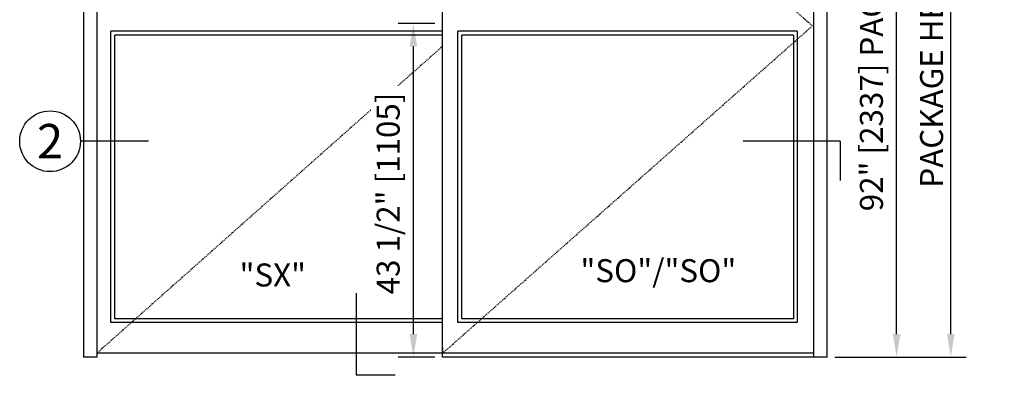
# Model space of a CAD drawing. Extents: x 927 to 2550, y 1426 to 1716.
# Drawn here: x 1317 to 1445, y 1587 to 1633 of the extents above; entities that cross this region are included whole.
import ezdxf
from ezdxf.enums import TextEntityAlignment as Align

# ---------------------------------------------------------------- set-up
doc = ezdxf.new("R2010")
doc.units = 0
doc.header["$MEASUREMENT"] = 0
doc.header["$PDMODE"] = 2
doc.header["$PDSIZE"] = -2
doc.linetypes.add('HIDDEN2', pattern=[0.1875, 0.125, -0.0625])
doc.layers.get('DEFPOINTS').update_dxf_attribs({"linetype": 'CONTINUOUS'})
for name, color, linetype in [('G-DETL-DIMS', 31, 'CONTINUOUS'), ('G-DETL-FINE', 32, 'CONTINUOUS'), ('G-DETL-HIDN', 32, 'HIDDEN2'), ('G-DETL-TEXT', 31, 'CONTINUOUS')]:
    doc.layers.add(name, color=color, linetype=linetype)
doc.styles.add('ROMAND200', font='ROMAND.SHX', dxfattribs={"height": 0.125})
doc.styles.get("Standard").update_dxf_attribs({"font": 'romans.shx'})
doc.dimstyles.new('DIM32', dxfattribs={"dimscale": 32, "dimtxt": 0.09375, "dimasz": 0.09375, "dimexe": 0.0625, "dimexo": 0.03125, "dimgap": 0.03125, "dimtad": 1, "dimdec": 3, "dimzin": 4, "dimdsep": 46, "dimlunit": 5, "dimtxsty": 'Standard', "dimcen": -0.0625, "dimadec": 0, "dimazin": 0, "dimtfac": 1, "dimtdec": 3, "dimtofl": 0, "dimtmove": 0, "dimatfit": 3, "dimfxl": 0.06, "dimfrac": 2, "dimtolj": 1, "dimtzin": 4, "dimarcsym": 0})

# ---------------------------------------------------------------- blocks, each defined once
blk = doc.blocks.new('*D33')
at = {"layer": 'DEFPOINTS', "color": 0, "transparency": 16777216}
for p in [(1421.84, 1681.28), (1430.89, 1681.28), (1421.84, 1589.28)]:
    blk.add_point(p, dxfattribs=at)
at = {"layer": 'G-DETL-DIMS', "color": 0, "lineweight": -2, "transparency": 16777216}
for p, q in [((1422.84, 1681.28), (1432.89, 1681.28)), ((1430.89, 1592.28), (1430.89, 1678.28)), ((1422.84, 1589.28), (1432.89, 1589.28))]:
    blk.add_line(p, q, dxfattribs=at)
at = {"layer": 'G-DETL-DIMS', "color": 0, "transparency": 16777216}
for points in [[(1430.39, 1678.28), (1431.39, 1678.28), (1430.89, 1681.28)], [(1430.39, 1592.28), (1431.39, 1592.28), (1430.89, 1589.28)]]:
    blk.add_solid(points, dxfattribs=at)
at = {"layer": 'G-DETL-DIMS', "color": 0, "transparency": 16777216, "insert": (1427.6, 1635.28), "char_height": 3, "attachment_point": 5, "rotation": 90}
blk.add_mtext('\\A1;92" [2337] PACKAGE HEIGHT', dxfattribs=at)
blk = doc.blocks.new('*D34')
at = {"layer": 'DEFPOINTS', "color": 0, "transparency": 16777216}
for p in [(1367.87, 1632.78), (1371.68, 1632.78), (1371.68, 1589.28)]:
    blk.add_point(p, dxfattribs=at)
at = {"layer": 'G-DETL-DIMS', "color": 0, "lineweight": -2, "transparency": 16777216}
for p, q in [((1370.68, 1632.78), (1365.87, 1632.78)), ((1367.87, 1592.28), (1367.87, 1629.78)), ((1370.68, 1589.28), (1365.87, 1589.28))]:
    blk.add_line(p, q, dxfattribs=at)
at = {"layer": 'G-DETL-DIMS', "color": 0, "transparency": 16777216}
for points in [[(1367.37, 1629.78), (1368.37, 1629.78), (1367.87, 1632.78)], [(1367.37, 1592.28), (1368.37, 1592.28), (1367.87, 1589.28)]]:
    blk.add_solid(points, dxfattribs=at)
at = {"layer": 'G-DETL-DIMS', "color": 0, "transparency": 16777216, "insert": (1364.58, 1610.61), "char_height": 3, "attachment_point": 5, "rotation": 90, "bg_fill": 3, "box_fill_scale": 1.25, "bg_fill_color": 256, "bg_fill_true_color": 13158600, "bg_fill_transparency": 0}
blk.add_mtext('\\A1;43 1/2" [1105]', dxfattribs=at)
blk = doc.blocks.new('*D35')
at = {"layer": 'DEFPOINTS', "color": 0, "transparency": 16777216}
for p in [(1421.68, 1698.62), (1437.95, 1698.62), (1421.84, 1589.28)]:
    blk.add_point(p, dxfattribs=at)
at = {"layer": 'G-DETL-DIMS', "color": 0, "lineweight": -2, "transparency": 16777216}
for p, q in [((1422.68, 1698.62), (1439.95, 1698.62)), ((1437.95, 1592.28), (1437.95, 1695.62)), ((1422.84, 1589.28), (1439.95, 1589.28))]:
    blk.add_line(p, q, dxfattribs=at)
at = {"layer": 'G-DETL-DIMS', "color": 0, "transparency": 16777216}
for points in [[(1437.45, 1695.62), (1438.45, 1695.62), (1437.95, 1698.62)], [(1437.45, 1592.28), (1438.45, 1592.28), (1437.95, 1589.28)]]:
    blk.add_solid(points, dxfattribs=at)
at = {"layer": 'G-DETL-DIMS', "color": 0, "transparency": 16777216, "insert": (1435.45, 1643.95), "char_height": 3, "attachment_point": 5, "rotation": 90}
blk.add_mtext('\\A1;PACKAGE HEIGHT WITH TRANSOM', dxfattribs=at)

msp = doc.modelspace()

# ---------------------------------------------------------------- linework, layer by layer
at = {"layer": 'G-DETL-FINE'}
for p, q in [((1324.8381, 1681.2765), (1324.8381, 1589.2765)), ((1326.5881, 1681.2765), (1326.5881, 1589.2765)), ((1420.0881, 1589.2765), (1420.0881, 1681.2765)), ((1421.8381, 1589.2765), (1421.8381, 1681.2765)), ((1371.6839, 1589.2765), (1371.6839, 1673.2765)), ((1371.6839, 1631.7765), (1328.4339, 1631.7765)), ((1328.4339, 1593.7765), (1328.4339, 1631.7765)), ((1371.6839, 1631.2765), (1328.9339, 1631.2765)), ((1328.9339, 1594.2765), (1328.9339, 1631.2765)), ((1373.6839, 1593.7765), (1373.6839, 1631.7765)), ((1417.9339, 1631.7765), (1373.6839, 1631.7765)), ((1374.1839, 1594.2765), (1374.1839, 1631.2765)), ((1417.4339, 1631.2765), (1374.1839, 1631.2765)), ((1417.4339, 1631.2765), (1417.4339, 1594.2765)), ((1417.9339, 1631.7765), (1417.9339, 1593.7765)), ((1371.6839, 1593.7765), (1328.4339, 1593.7765)), ((1371.6839, 1594.2765), (1328.9339, 1594.2765)), ((1417.9339, 1593.7765), (1373.6839, 1593.7765)), ((1417.4339, 1594.2765), (1374.1839, 1594.2765)), ((1420.0881, 1589.7765), (1326.5881, 1589.7765)), ((1371.6839, 1590.4879), (1371.6839, 1589.9879)), ((1326.5881, 1589.2765), (1324.8381, 1589.2765)), ((1420.0881, 1589.2765), (1371.6839, 1589.2765)), ((1421.8381, 1589.2765), (1420.0881, 1589.2765))]:
    msp.add_line(p, q, dxfattribs=at)
at = {"layer": 'G-DETL-HIDN'}
for p, q in [((1371.6839, 1673.2765), (1419.9339, 1632.4879)), ((1371.6839, 1589.7765), (1419.9339, 1632.4879)), ((1371.6839, 1629.8213), (1326.5881, 1589.7765))]:
    msp.add_line(p, q, dxfattribs=at)
at = {"layer": 'G-DETL-TEXT'}
for p, q in [((1333.3329, 1617.425), (1324.4541, 1617.425)), ((1423.5357, 1617.425), (1410.864, 1617.425)), ((1423.5357, 1617.425), (1423.5357, 1612.3081)), ((1360.3915, 1597.6195), (1360.3915, 1586.8979)), ((1365.5084, 1586.8979), (1360.3915, 1586.8979))]:
    msp.add_line(p, q, dxfattribs=at)
msp.add_circle((1320.4912, 1617.425), 3.963, dxfattribs=at)

# ---------------------------------------------------------------- texts
at = {"layer": 'G-DETL-TEXT', "style": 'ROMAND200'}
msp.add_text('2', height=4.5, dxfattribs=at).set_placement((1320.4912, 1617.425), align=Align.MIDDLE_CENTER)
at = {"layer": 'G-DETL-TEXT'}
for s, p in [('"SX"', (1345.1999, 1598.4811)), ('"SO"/"SO"', (1389.657, 1599.0421))]:
    msp.add_text(s, height=3, dxfattribs=at).set_placement(p)

# ---------------------------------------------------------------- dimensions: what is measured, and where the dimension line sits
at = {"layer": 'G-DETL-DIMS'}
for base, p2, text, picture, middle in [((1437.9485, 1698.6192), (1421.6839, 1698.6192), 'PACKAGE HEIGHT WITH TRANSOM', '*D35', (1437.9485, 1643.9478)), ((1430.8885, 1681.2765), (1421.8381, 1681.2765), '<> PACKAGE HEIGHT', '*D33', (1430.8885, 1635.2765))]:
    dim = msp.add_linear_dim(base=base, p1=(1421.8381, 1589.2765), p2=p2, angle=90, text=text, dimstyle='DIM32', override={"dimpost": '"'}, dxfattribs=at)
    dim.commit()
    dim.dimension.update_dxf_attribs({"geometry": picture, "text_midpoint": middle, "dimtype": 160})

# ---------------------------------------------------------------- next in the draw order: dimensions: what is measured, and where the dimension line sits
dim = msp.add_linear_dim(base=(1367.8694, 1632.7765), p1=(1371.6839, 1589.2765), p2=(1371.6839, 1632.7765), angle=90, dimstyle='DIM32', override={"dimpost": '"', "dimtfill": 1}, dxfattribs=at)
dim.commit()
dim.dimension.update_dxf_attribs({"geometry": '*D34', "text_midpoint": (1367.8694, 1610.6068), "dimtype": 160})

doc.saveas('drawing.dxf')
